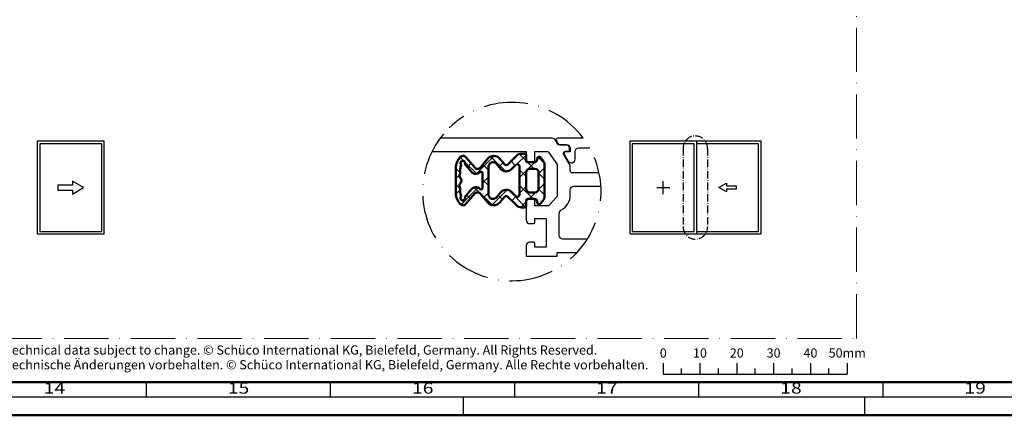
# Model space of a CAD drawing. Units: millimetres. Extents: x 25695 to 42352, y 15065 to 17276.
# Drawn here: x 31511 to 31779, y 16008 to 16115 of the extents above; entities that cross this region are included whole.
import ezdxf
from ezdxf.enums import TextEntityAlignment as Align

# ---------------------------------------------------------------- set-up
doc = ezdxf.new("R2010")
doc.units = ezdxf.units.MM
doc.linetypes.add('ACAD_ISO10W100', pattern=[18, 12, -3, 0, -3])
for name, color, linetype, lineweight in [('S04_AL_Schraffur', 253, 'Continuous', 25), ('S05_EPDM_Kontur', 31, 'Continuous', 50), ('S06_EPDM_Schraffur', 43, 'Continuous', 25), ('S18_Mittellinie', 10, 'ACAD_ISO10W100', 25), ('S23_Konstruktion_025', 72, 'Continuous', 25), ('S26_Schriftfeld', 7, 'Continuous', 25)]:
    doc.layers.add(name, color=color, linetype=linetype, lineweight=lineweight)
doc.layers.add('S22_Einfügepunkte', color=91, linetype='Continuous', lineweight=50, plot=False)
doc.styles.add('SF_GEN', font='arial.ttf')
doc.styles.get("Standard").update_dxf_attribs({"font": 'isocpeur.ttf'})

# ---------------------------------------------------------------- blocks, each defined once
blk = doc.blocks.new('FR_Schiebe')
at = {"layer": 'S23_Konstruktion_025'}
for points in [[(6.5, -9), (-6.5, -9), (-6.5, 9), (6.5, 9)], [(6, -8.5), (-6, -8.5), (-6, 8.5), (6, 8.5)], [(-0.3349364905388938, 0.5), (2.5, 0.5), (2.5, -0.5), (-0.3349364905388938, -0.5), (-0.3349364905388938, -1.25), (-2.5, 5.684341886080801e-14), (-0.3349364905388938, 1.25)]]:
    blk.add_lwpolyline(points, close=True, dxfattribs=at)
blk = doc.blocks.new('A$C3FCB7A00')
at = {"layer": 'S18_Mittellinie', "ltscale": 0.2}
for p, q in [((6.24397216597572e-07, 29.4570308205931), (6.24397216597572e-07, 3.914744094427874)), ((7.850604239061568, 29.4570308205931), (7.850604239061568, 3.914744094427874))]:
    blk.add_line(p, q, dxfattribs=at)
for centre, start, end in [((3.925302431729392, 29.44645913905174), 359.8456905231794, 180.1543094775924), ((3.925302431729392, 3.925315775969239), 179.8456905224076, 0.1543094768205464)]:
    blk.add_arc(centre, 3.925316043211789, start, end, dxfattribs=at)
blk = doc.blocks.new('278872_s')
at = {"layer": 'S06_EPDM_Schraffur'}
h = blk.add_hatch(dxfattribs=at)
h.set_pattern_fill('NETZ', color=256, scale=1.5, angle=45)
h.set_pattern_definition([(45, (0, 0), (-1.060660171779821, 1.060660171779821), []), (135, (0, 0), (-1.060660171779821, -1.060660171779821), [])])
edge = h.paths.add_edge_path(flags=16)
edge.add_arc((-1.531263012141276, 2.4), 0.2999999999999998, 270.0000000000001, 404.923384152464)
edge.add_line((-1.318847504825023, 2.611848182082309), (-1.90592076750709, 3.200493615329258))
edge.add_arc((-1.197869076452915, 3.906654222270287), 1, 129.9233841524641, 224.9233841524641, ccw=False)
edge.add_line((-1.839631758051255, 4.673557515070433), (-1.162905395315133, 5.239858024319911))
edge.add_arc((-1.547963004274138, 5.7), 0.6000000000000011, 309.9233841524641, 450)
edge.add_line((-1.547963004274138, 6.300000000000001), (-5.352036995725864, 6.299999999999999))
edge.add_arc((-5.352036995725864, 5.699999999999999), 0.5999999999999996, 90, 230.0766158475359)
edge.add_line((-5.737094604684868, 5.239858024319911), (-5.060368241948746, 4.673557515070433))
edge.add_arc((-5.702130923547085, 3.906654222270286), 0.9999999999999998, -44.92338415246411, 50.07661584753589, ccw=False)
edge.add_line((-4.99407923249291, 3.200493615329258), (-5.581152495174979, 2.611848182082309))
edge.add_arc((-5.368736987858726, 2.4), 0.3000000000000002, 135.076615847536, 270.0000000000002)
edge.add_line((-5.368736987858725, 2.099999999999999), (-1.531263012141276, 2.1))
edge = h.paths.add_edge_path(flags=16)
edge.add_arc((-2.35, 0), 0.5, 270, 360)
edge.add_line((-1.85, 0), (-1.850000000000001, 0.6999999999999997))
edge.add_arc((-2.35, 0.7), 0.4999999999999991, 359.9999999999999, 450)
edge.add_line((-2.35, 1.199999999999999), (-4.550000000000001, 1.2))
edge.add_arc((-4.550000000000001, 0.6999999999999996), 0.4999999999999999, 90, 180)
edge.add_line((-5.050000000000001, 0.6999999999999994), (-5.05, -4.440892098500626e-16))
edge.add_arc((-4.550000000000001, -6.661338147750939e-16), 0.4999999999999991, 180, 270)
edge.add_line((-4.550000000000001, -0.5000000000000002), (-2.35, -0.5))
edge = h.paths.add_edge_path(flags=16)
edge.add_arc((-2.450000000000002, 7.300000000000001), 0.200000000000002, 270, 401.5926452521069)
edge.add_line((-2.300423338212443, 7.432766043280994), (-2.348306647150223, 7.48671225821109))
edge.add_arc((-1.750000000000001, 8.017776431335074), 0.8000000000000004, 130.4182899098538, 221.5926452521082, ccw=False)
edge.add_line((-2.268690372516668, 8.626841532501217), (-1.322254213652387, 9.432842931800973))
edge.add_arc((-1.127745323958637, 9.204443518863672), 0.2999999999999989, 83.0225953396158, 130.4182899098539, ccw=False)
edge.add_arc((-1.054858577725099, 9.8), 0.3000000000000005, 263.0225953396158, 479.4656957356087)
edge.add_arc((-1.350000000000001, 10.32239021895279), 0.2999999999999996, 247.86945034984228, 299.4656957356086, ccw=False)
edge.add_arc((-2.028092809090726, 8.654999999999996), 1.500000000000004, 67.86945034984271, 98.66340157231447)
edge.add_arc((-2.329351561185772, 10.63218060993075), 0.499999999999999, 238.4701495384088, 278.66340157231417, ccw=False)
edge.add_arc((-2.800000000000001, 9.865049560473272), 0.4000000000000015, 58.47014953840947, 139.1207390532446)
edge.add_arc((-3.480481371475404, 10.45407002113229), 0.4999999999999992, 273.49507504471876, 319.1207390532443, ccw=False)
edge.add_arc((-3.419518628524598, 10.45407002113229), 0.4999999999999991, 220.8792609467557, 266.5049249552812, ccw=False)
edge.add_arc((-4.100000000000001, 9.865049560473272), 0.4000000000000015, 40.87926094675549, 121.5298504615905)
edge.add_arc((-4.570648438814231, 10.63218060993075), 0.5000000000000024, 261.33659842768594, 301.5298504615911, ccw=False)
edge.add_arc((-4.871907190909276, 8.655), 1.5, 81.33659842768547, 112.1305496501573)
edge.add_arc((-5.550000000000001, 10.32239021895279), 0.2999999999999994, 240.5343042643913, 292.1305496501576, ccw=False)
edge.add_arc((-5.845141422274904, 9.8), 0.3000000000000003, 60.5343042643912, 276.9774046603841)
edge.add_arc((-5.772254676041365, 9.20444351886367), 0.3000000000000005, 49.58171009014609, 96.97740466038431, ccw=False)
edge.add_line((-5.577745786347615, 9.432842931800973), (-4.631309627483334, 8.626841532501217))
edge.add_arc((-5.150000000000002, 8.017776431335076), 0.8000000000000015, -41.5926452521083, 49.58171009014609, ccw=False)
edge.add_line((-4.55169335284978, 7.486712258211089), (-4.599576661787557, 7.432766043280994))
edge.add_arc((-4.45, 7.3), 0.1999999999999999, 138.4073547478925, 270)
edge.add_line((-4.45, 7.1), (-2.450000000000002, 7.099999999999999))
edge = h.paths.add_edge_path()
edge.add_arc((-5.558635577710315, -0.2999999999999995), 1, 230.0000000000001, 270.00000000000006, ccw=False)
edge.add_line((-6.201423187396854, -1.066044443118978), (-6.628557521937308, -0.7076361805429303))
edge.add_arc((-6.500000000000001, -0.5544272919191346), 0.1999999999999997, 104.99999999999969, 230.0000000000001, ccw=False)
edge.add_line((-6.551763809020504, -0.3612421266613206), (-6.172354286469244, -0.2595796514930326))
edge.add_arc((-6.25, 0.03019809639368812), 0.3000000000000002, 284.9999999999999, 360)
edge.add_line((-5.95, 0.03019809639368809), (-5.95, 0.9999999999999994))
edge.add_arc((-6.150000000000001, 0.9999999999999996), 0.2000000000000011, 359.9999999999999, 449.9999999999998)
edge.add_line((-6.15, 1.2), (-6.9, 1.2))
edge.add_arc((-6.9, 1.399999999999999), 0.1999999999999995, 179.9999999999999, 270, ccw=False)
edge.add_line((-7.1, 1.399999999999999), (-7.1, 1.808389524641258))
edge.add_arc((-6.100000000000001, 1.808389524641258), 0.9999999999999991, 135.0766158475359, 180, ccw=False)
edge.add_line((-6.808051691054176, 2.514550131582287), (-5.637584492683748, 3.688151817917691))
edge.add_arc((-5.850000000000001, 3.899999999999999), 0.2999999999999999, 315.076615847536, 410.0766158475359)
edge.add_line((-5.657471195520499, 4.130070987840043), (-6.405938949758176, 4.756406377919838))
edge.add_arc((-5.700000000000001, 5.6), 1.100000000000001, 129.5817100901462, 230.0766158475359, ccw=False)
edge.add_line((-6.400895794165437, 6.44778834960219), (-5.231411002652075, 7.414641659271732))
edge.add_arc((-5.550000000000001, 7.799999999999999), 0.4999999999999994, 309.5817100901463, 409.5817100901461)
edge.add_line((-5.225818517177084, 8.180665688228837), (-6.624181482822917, 9.371535771206215))
edge.add_arc((-6.3, 9.752201459435053), 0.5000000000000001, 137.7848079282105, 229.5817100901461, ccw=False)
edge.add_arc((-5.16496437025846, 8.72246546693889), 2.03253453306111, 90.00000000000011, 137.7848079282111, ccw=False)
edge.add_line((-5.164964370258464, 10.755), (-1.735035629741539, 10.755))
edge.add_arc((-1.735035629741537, 8.72246546693889), 2.03253453306111, 42.21519207178909, 90.00000000000011, ccw=False)
edge.add_arc((-0.6000000000000016, 9.752201459435057), 0.500000000000003, -49.58171009014637, 42.21519207178932, ccw=False)
edge.add_line((-0.2758185171770853, 9.371535771206215), (-1.674181482822918, 8.180665688228837))
edge.add_arc((-1.350000000000002, 7.8), 0.4999999999999993, 130.4182899098539, 230.4182899098538)
edge.add_line((-1.668588997347926, 7.414641659271732), (-0.4991042058345649, 6.447788349602191))
edge.add_arc((-1.200000000000001, 5.6), 1.100000000000002, -50.07661584753578, 50.41828990985391, ccw=False)
edge.add_line((-0.4940610502418239, 4.756406377919839), (-1.242528804479502, 4.130070987840043))
edge.add_arc((-1.050000000000001, 3.9), 0.2999999999999989, 129.9233841524641, 224.9233841524641)
edge.add_line((-1.262415507316253, 3.688151817917692), (-0.09194830894582573, 2.514550131582288))
edge.add_arc((-0.7999999999999998, 1.808389524641258), 0.9999999999999998, 1.1368683772161603e-13, 44.92338415246422, ccw=False)
edge.add_line((0.1999999999999997, 1.808389524641259), (0.1999999999999997, 1.4))
edge.add_arc((-4.440892098500626e-16, 1.4), 0.2000000000000002, -90, 0, ccw=False)
edge.add_line((-4.440892098500626e-16, 1.2), (-0.75, 1.2))
edge.add_arc((-0.75, 1), 0.2000000000000002, 90, 180)
edge.add_line((-0.9500000000000002, 1), (-0.9500000000000002, 0.03019809639368853))
edge.add_arc((-0.65, 0.03019809639368859), 0.3000000000000002, 180, 255.0000000000001)
edge.add_line((-0.7276457135307557, -0.2595796514930322), (-0.3482361909794953, -0.3612421266613202))
edge.add_arc((-0.3999999999999996, -0.5544272919191339), 0.2000000000000001, -50, 74.99999999999989, ccw=False)
edge.add_line((-0.2714424780626916, -0.7076361805429294), (-0.6985768126031466, -1.066044443118978))
edge.add_arc((-1.341364422289686, -0.300000000000001), 0.999999999999999, 270.00000000000006, 310.00000000000006, ccw=False)
edge.add_line((-1.341364422289685, -1.3), (-5.558635577710314, -1.3))
at = {"layer": 'S05_EPDM_Kontur'}
for points in [[(-5.558635577710314, -1.3, -0.1763269807084649), (-6.201423187396854, -1.066044443118978), (-6.628557521937308, -0.7076361805429303, -0.6068148963145958), (-6.551763809020504, -0.3612421266613206), (-6.172354286469244, -0.2595796514930326, 0.3394542588633758), (-5.95, 0.03019809639368809), (-5.95, 0.9999999999999994, 0.414213562373095), (-6.15, 1.2), (-6.9, 1.2, -0.4142135623730951), (-7.1, 1.399999999999999), (-7.1, 1.808389524641258, -0.19856486382941), (-6.808051691054176, 2.514550131582287), (-5.637584492683748, 3.688151817917691, 0.4400105308918336), (-5.657471195520499, 4.130070987840043), (-6.405938949758176, 4.756406377919838, -0.4689392993303571), (-6.400895794165437, 6.44778834960219), (-5.231411002652075, 7.414641659271732, 0.466307658154998), (-5.225818517177084, 8.180665688228837), (-6.624181482822917, 9.371535771206215, -0.4234293565234453), (-6.670313231204777, 10.08815995507801, -0.2115753825116632), (-5.164964370258464, 10.755), (-1.735035629741539, 10.755, -0.2115753825116633), (-0.2296867687952213, 10.08815995507801, -0.4234293565234456), (-0.2758185171770853, 9.371535771206215), (-1.674181482822918, 8.180665688228837, 0.4663076581549984), (-1.668588997347926, 7.414641659271732), (-0.4991042058345649, 6.447788349602191, -0.4689392993303569), (-0.4940610502418239, 4.756406377919839), (-1.242528804479502, 4.130070987840043, 0.4400105308918331), (-1.262415507316253, 3.688151817917692), (-0.09194830894582573, 2.514550131582288, -0.1985648638294101), (0.1999999999999997, 1.808389524641259), (0.1999999999999997, 1.4, -0.414213562373095), (-4.440892098500626e-16, 1.2), (-0.75, 1.2, 0.414213562373095), (-0.9500000000000002, 1), (-0.9500000000000002, 0.03019809639368853, 0.3394542588633764), (-0.7276457135307557, -0.2595796514930322), (-0.3482361909794953, -0.3612421266613202, -0.6068148963145958), (-0.2714424780626916, -0.7076361805429294), (-0.6985768126031466, -1.066044443118978, -0.1763269807084651), (-1.341364422289685, -1.3)], [(-2.450000000000002, 7.099999999999999, 0.646883491743837), (-2.300423338212443, 7.432766043280994), (-2.348306647150223, 7.48671225821109, -0.4202296309370736), (-2.268690372516668, 8.626841532501217), (-1.322254213652387, 9.432842931800973, -0.2098021886729417), (-1.091301950841868, 9.502221759431835, 1.381992915974251), (-1.20242928886255, 10.0611951094764, -0.2290133323178623), (-1.463015468181789, 10.04449184912733, 0.1351784295004225), (-2.254036873162013, 10.13788545744806, -0.1771965480319608), (-2.590822916082567, 10.20599669356549, 0.3671883593614674), (-3.102436165100182, 10.12683643187728, -0.2017519051309864), (-3.450000000000001, 9.955000000000002, -0.2017519051309864), (-3.797563834899821, 10.12683643187728, 0.3671883593614675), (-4.309177083917435, 10.20599669356549, -0.1771965480319596), (-4.645963126837989, 10.13788545744806, 0.1351784295004227), (-5.436984531818212, 10.04449184912733, -0.2290133323178624), (-5.697570711137452, 10.0611951094764, 1.381992915974251), (-5.808698049158135, 9.502221759431835, -0.2098021886729416), (-5.577745786347615, 9.432842931800973), (-4.631309627483334, 8.626841532501217, -0.4202296309370736), (-4.55169335284978, 7.486712258211089), (-4.599576661787557, 7.432766043280994, 0.6468834917438377), (-4.45, 7.1)], [(-1.531263012141275, 2.1, 0.6676951938455322), (-1.318847504825023, 2.611848182082309), (-1.90592076750709, 3.200493615329258, -0.4400105308918333), (-1.839631758051255, 4.673557515070433), (-1.162905395315133, 5.239858024319911, 0.7007058585735535), (-1.547963004274138, 6.300000000000001), (-5.352036995725864, 6.299999999999999, 0.7007058585735535), (-5.737094604684868, 5.239858024319911), (-5.060368241948746, 4.673557515070433, -0.4400105308918335), (-4.99407923249291, 3.200493615329258), (-5.581152495174979, 2.611848182082309, 0.6676951938455322), (-5.368736987858725, 2.099999999999999)], [(-2.35, -0.5, 0.4142135623730951), (-1.85, 0), (-1.850000000000001, 0.6999999999999997, 0.414213562373095), (-2.35, 1.199999999999999), (-4.550000000000001, 1.2, 0.4142135623730951), (-5.050000000000001, 0.6999999999999994), (-5.05, -4.440892098500626e-16, 0.4142135623730949), (-4.550000000000001, -0.5000000000000002)]]:
    blk.add_lwpolyline(points, format="xyb", close=True, dxfattribs=at)
blk = doc.blocks.new('*U177')
at = {"layer": 'S22_Einfügepunkte', "color": 8, "linetype": 'ACAD_ISO10W100', "lineweight": 0}
for p, q in [((-301.2274887854692, 20.8851906327145), (-301.2274887854692, 117.3797256769669)), ((-534.4466333664386, 20.88519063271451), (-301.2274887854692, 20.8851906327145))]:
    blk.add_line(p, q, dxfattribs=at)
at = {"layer": 'S26_Schriftfeld', "color": 2, "lineweight": 25}
for p, q in [((-353.7283420983502, 14.17490983740628), (-353.7283420983502, 11.17491083740628)), ((-343.7283420983502, 14.17490983740628), (-343.7283420983502, 11.17491083740628)), ((-333.7293330983501, 14.17490983740628), (-333.7293330983501, 11.17491083740628)), ((-323.7293330983501, 14.17490983740628), (-323.7293330983501, 11.17491083740628)), ((-313.7293330983501, 14.17490983740628), (-313.7293330983501, 11.17491083740628)), ((-303.7293330983501, 14.17490983740628), (-303.7293330983501, 11.17491083740628)), ((-353.7283420983502, 11.17491083740628), (-303.7293330983501, 11.17491083740628)), ((-348.7283420983502, 11.17491083740628), (-348.7283420983502, 12.67490983740628)), ((-338.7283420983502, 11.17491083740628), (-338.7283420983502, 12.67490983740628)), ((-328.7293330983501, 11.17491083740628), (-328.7293330983501, 12.67490983740628)), ((-318.7293330983501, 11.17491083740628), (-318.7293330983501, 12.67490983740628)), ((-308.7293330983501, 11.17491083740628), (-308.7293330983501, 12.67490983740628)), ((-494.0000089999999, 5.000000999999997), (-494.0000090000003, 9)), ((-444.0000019999998, 5.000000999999997), (-444.0000019999998, 9)), ((-393.9999950000001, 5.000000999999997), (-393.9999950000006, 9)), ((-343.999988, 5.000000999999997), (-343.999988, 9)), ((-293.9999800000001, 5.000000999999997), (-293.9999800000005, 9)), ((-1184.000048, 5.000000999999997), (-4.999998999999661, 5.000000999999997)), ((-407.9999969999999, 5.000000999999997), (-407.9999969999999, 0)), ((-298.9999809999999, 0), (-298.9999809999999, 5.000000999999997))]:
    blk.add_line(p, q, dxfattribs=at)
at = {"layer": 'S26_Schriftfeld', "lineweight": 50}
for p, q in [((-9, 9), (-1179.750048, 9)), ((-1189.000049, 0), (0, 0))]:
    blk.add_line(p, q, dxfattribs=at)
at = {"color": 2, "linetype": 'ByBlock'}
for s, p in [('0', (-353.6916540983505, 15.68405283740628)), ('10', (-343.7283420983502, 15.68405283740628)), ('20', (-333.7293330983501, 15.68405283740628)), ('30', (-323.7293330983501, 15.68405283740628)), ('40', (-313.7293330983501, 15.68405283740628)), ('50mm', (-303.7293330983501, 15.68405283740628))]:
    blk.add_text(s, height=2.5, dxfattribs=at).set_placement(p, align=Align.CENTER)
at = {"color": 2, "width": 1.2814}
for s, p in [('14', (-519.000013, 7.000000499999999)), ('15', (-469.0000054999999, 7.000000499999999)), ('16', (-418.9999985000001, 7.000000500000002)), ('17', (-368.9999915000002, 7.000000499999999)), ('18', (-318.9999840000002, 7.000000499999999)), ('19', (-268.9999765000002, 7.000000500000002))]:
    blk.add_text(s, height=3, dxfattribs=at).set_placement(p, align=Align.MIDDLE)
at = {"layer": 'S26_Schriftfeld', "color": 2, "lineweight": 25, "char_height": 2.5, "attachment_point": 1, "style": 'SF_GEN'}
for s, insert, width in [('Technical data subject to change. © Schüco International KG, Bielefeld, Germany. All Rights Reserved.', (-532.5961268342924, 18.98635108470808), 172.4110383235446), ('Technische Änderungen vorbehalten. © Schüco International KG, Bielefeld, Germany. Alle Rechte vorbehalten.', (-532.5961268342924, 14.98635108470808), 182.7354001061252)]:
    blk.add_mtext(s, dxfattribs=dict(at, insert=insert, width=width))

msp = doc.modelspace()

# ---------------------------------------------------------------- linework, layer by layer
for points in [[(31668.53907158595, 16073.4392458609), (31661.33560857766, 16073.4392458609, -0.414213562373095), (31660.73560857767, 16074.0392458609), (31660.73560857767, 16075.08232392273, 0.1316524975873962), (31660.60163398145, 16075.58232392273), (31658.95218933599, 16078.43924585295, -0.5773502691896267), (31659.47180457826, 16079.33924585295), (31660.53560857767, 16079.33924585295), (31660.53560857767, 16080.13924585294, 0.414213562373095), (31659.73560857767, 16080.93924585295), (31657.85522382453, 16080.93924585295, -0.2679491924311208), (31657.33560858226, 16081.23924585294), (31656.70052328156, 16082.3392458609, 0.2679491924311212), (31655.83449787777, 16082.8392458609), (31625.42918257401, 16082.8392458609)], [(31664.2710705606, 16082.83702446111), (31657.30052328156, 16082.83702446111, 0.5773502691896258), (31656.95411312005, 16082.23702446111), (31657.47372836691, 16081.33702445316, 0.2679491924311232), (31657.82013852842, 16081.13702445316), (31659.70052328156, 16081.13702445316, -0.4142135623730957), (31660.70052328156, 16080.13702445316), (31660.70052328156, 16079.13702445316), (31659.43671928215, 16079.13702445316, 0.5773502691896226), (31659.09030912064, 16078.53702445316), (31660.1872746321, 16076.63702445316, 0.76732698797896), (31662.05330003588, 16077.13702445316), (31662.05330003588, 16079.23702446111, -0.4142135623730954), (31663.05330003588, 16080.23702446111), (31665.96292285988, 16080.23702446111)], [(31623.20412139723, 16079.2392458609), (31648.73560857767, 16079.2392458609), (31648.73560857767, 16077.2392458609, 0.414213562373095), (31649.73560857767, 16076.2392458609), (31650.73560857767, 16076.2392458609, 0.414213562373095), (31651.13560857767, 16076.6392458609), (31651.13560857767, 16079.2392458609), (31654.47665537371, 16079.2392458609, -0.2446984432290346), (31654.80431619143, 16079.06867643544), (31657.06326939538, 16075.84255691989, -0.1539147210598283), (31657.13560857767, 16075.61312634535), (31657.13560857767, 16067.19279147491, -0.1853390449315347), (31657.03286650786, 16066.92513923237), (31654.91372451856, 16064.57159361836, -0.2125565616700219), (31654.61646658837, 16064.4392458609), (31651.13560857767, 16064.4392458609), (31651.13560857767, 16066.0392458609, 0.414213562373095), (31650.73560857767, 16066.4392458609), (31649.73560857767, 16066.4392458609, 0.414213562373095), (31648.73560857767, 16065.4392458609), (31648.73560857767, 16060.6392458609, 0.414213562373095), (31649.73560857767, 16059.6392458609), (31650.73560857767, 16059.6392458609, 0.414213562373095), (31651.13560857767, 16060.0392458609), (31651.13560857767, 16061.0392458609), (31654.13560857767, 16061.0392458609), (31654.13560857767, 16053.2392458609), (31651.13560857767, 16053.2392458609), (31651.13560857767, 16054.2392458609, 0.414213562373095), (31650.73560857767, 16054.6392458609), (31649.73560857767, 16054.6392458609, 0.414213562373095), (31648.73560857767, 16053.6392458609), (31648.73560857767, 16050.8392458609), (31657.13560857767, 16050.8392458609), (31657.13560857767, 16051.8392458609), (31662.58519642882, 16051.8392458609)], [(31665.3546462282, 16055.4392458609), (31658.73560857767, 16055.4392458609, -0.414213562373095), (31657.73560857767, 16056.4392458609), (31657.73560857767, 16062.46327118888, -0.2789039971402913), (31658.27132286338, 16063.34895667228, 0.2789039971402916), (31660.73560857767, 16067.42310989594), (31660.73560857767, 16068.8392458609, -0.4142135623730963), (31661.73560857767, 16069.8392458609), (31669.03396584976, 16069.8392458609)]]:
    msp.add_lwpolyline(points, format="xyb")
at = {"layer": 'S18_Mittellinie'}
msp.add_arc((31644.84929789769, 16068.34858106216), 24.23056428344698, 140.0533857789296, 134.4551777746826, dxfattribs=at)
at = {"layer": 'S23_Konstruktion_025'}
for p, q in [((31712.57013112016, 16082.03672248844), (31676.87013112016, 16082.03672248844)), ((31676.87013112016, 16082.03672248844), (31676.87013112016, 16056.83672248844)), ((31695.07013112016, 16056.83672248844), (31695.07013112016, 16082.03672248844)), ((31711.87013112016, 16081.33672248844), (31695.07013112016, 16081.33672248844)), ((31711.87013112016, 16057.53672248844), (31711.87013112016, 16081.33672248844)), ((31712.57013112016, 16056.83672248844), (31712.57013112016, 16082.03672248844)), ((31685.97013112016, 16067.68672248844), (31685.97013112016, 16071.18672248844)), ((31684.22013112016, 16069.43672248844), (31687.72013112016, 16069.43672248844)), ((31676.87013112016, 16056.83672248844), (31712.57013112016, 16056.83672248844)), ((31695.07013112016, 16057.53672248844), (31711.87013112016, 16057.53672248844))]:
    msp.add_line(p, q, dxfattribs=at)
for points in [[(31694.37013112016, 16081.33672248844), (31677.57013112016, 16081.33672248844), (31677.57013112016, 16057.53672248844), (31694.37013112016, 16057.53672248844)], [(31703.10243886798, 16069.9033891551), (31705.74837959248, 16069.9033891551), (31705.74837959248, 16068.97005582177), (31703.10243886798, 16068.97005582177), (31703.10243886798, 16068.27005582177), (31701.08171292581, 16069.43672248844), (31703.10243886798, 16070.6033891551)]]:
    msp.add_lwpolyline(points, close=True, dxfattribs=at)

# ---------------------------------------------------------------- block references
at = {"xscale": -1.4, "yscale": 1.4, "zscale": 1.4}
msp.add_blockref('FR_Schiebe', (31525.10009404806, 16069.43672248844), dxfattribs=at)
at = {"xscale": -2, "yscale": 2, "zscale": 2, "rotation": 90}
msp.add_blockref('278872_s', (31651.13560857767, 16064.4392458609), dxfattribs=at)
at = {"layer": 'S04_AL_Schraffur', "xscale": 0.84, "yscale": 0.84, "zscale": 0.84}
msp.add_blockref('A$C3FCB7A00', (31691.38787707751, 16055.42057702413), dxfattribs=at)
at = {"layer": 'S26_Schriftfeld'}
msp.add_blockref('*U177', (32039.66120425796, 16007.57263105209), dxfattribs=at)

doc.saveas('drawing.dxf')
